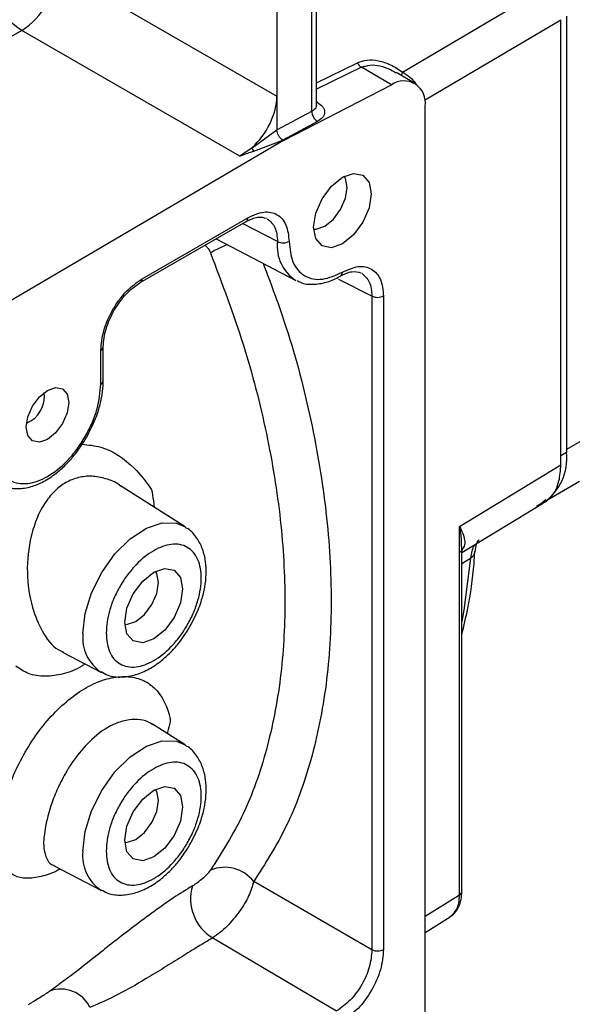
# Model space of a CAD drawing. Units: millimetres. Extents: x 5 to 415, y 0 to 297.
# Drawn here: x 280 to 281, y 86 to 87 of the extents above; entities that cross this region are included whole.
import ezdxf

# ---------------------------------------------------------------- set-up
doc = ezdxf.new("R2010")
doc.units = ezdxf.units.MM

msp = doc.modelspace()

# ---------------------------------------------------------------- linework, layer by layer
at = {"color": 0, "linetype": 'Continuous', "lineweight": 25}
for p, q in [((280.6105, 87.2537), (280.6105, 87.6147)), ((280.6161, 87.2601), (280.6161, 87.5904)), ((280.5686, 87.5004), (280.5686, 87.2716)), ((280.3069, 87.4226), (280.5686, 87.2716)), ((280.7192, 87.3006), (280.8966, 87.4051)), ((280.7457, 87.267), (280.909, 87.3633)), ((280.909, 86.8297), (280.909, 87.3633)), ((280.9159, 87.3674), (280.9159, 86.8445)), ((280.2629, 87.3505), (279.3779, 86.8396)), ((280.5243, 87.1996), (280.2629, 87.3505)), ((280.6161, 87.2877), (280.6651, 87.3116)), ((280.6699, 87.3062), (280.6161, 87.28)), ((280.706, 87.2854), (280.6699, 87.3062)), ((280.7337, 87.2871), (280.7115, 87.3)), ((280.5765, 87.2185), (280.706, 87.2854)), ((280.5686, 87.2716), (280.5686, 87.2312)), ((280.6161, 87.2648), (280.6169, 87.2643)), ((280.6169, 87.2643), (280.6161, 87.2639)), ((280.7462, 86.0202), (280.7462, 87.2597)), ((280.5686, 87.2312), (280.6105, 87.2537)), ((280.6173, 87.2413), (280.5756, 87.2189)), ((280.5388, 87.2099), (280.5686, 87.2311)), ((280.5686, 87.2311), (280.5686, 87.2312)), ((280.5765, 87.2185), (279.6851, 86.6949)), ((280.5388, 87.2099), (280.5243, 87.1996)), ((280.5409, 87.2059), (280.5756, 87.2189)), ((280.5765, 87.2185), (280.5756, 87.2189)), ((280.4049, 87.0482), (280.5318, 87.1215)), ((280.407, 87.0528), (280.5338, 87.126)), ((280.5694, 87.0974), (280.5275, 87.119)), ((280.4959, 87.1008), (280.5914, 87.0509)), ((280.6825, 87.032), (280.6429, 87.0518)), ((280.6825, 87.032), (280.6825, 86.2486)), ((280.6964, 87.0321), (280.6964, 86.2487)), ((280.3575, 86.9265), (280.3575, 86.9671)), ((280.3604, 86.9306), (280.3604, 86.9712)), ((280.9597, 86.8739), (280.9159, 86.8481)), ((280.9159, 86.8445), (280.909, 86.8405)), ((280.7875, 86.756), (280.909, 86.8297)), ((280.8932, 86.7878), (280.9313, 86.8103)), ((280.4588, 86.7553), (280.3811, 86.8047)), ((280.8819, 86.7809), (280.889, 86.785)), ((280.7903, 86.7246), (280.8872, 86.7834)), ((280.7875, 86.3146), (280.7875, 86.756)), ((280.7903, 86.3186), (280.7903, 86.7321)), ((280.7903, 86.7117), (280.8006, 86.7179)), ((280.3116, 86.6053), (280.3582, 86.581)), ((280.4588, 86.494), (280.4195, 86.5191)), ((280.3008, 86.3497), (280.3582, 86.3197)), ((280.6825, 86.2486), (280.5408, 86.3303)), ((280.7462, 86.289), (280.7875, 86.3146)), ((280.7462, 86.2692), (280.7765, 86.288)), ((280.4918, 86.2629), (280.6402, 86.1752))]:
    msp.add_line(p, q, dxfattribs=at)
at = {"color": 0, "linetype": 'Continuous', "lineweight": 25, "flags": 128}
for points in [[(280.6126, 87.1146), (280.6152, 87.1314), (280.6227, 87.1487), (280.6339, 87.1639), (280.6472, 87.1745), (280.6604, 87.1791), (280.6716, 87.177), (280.6791, 87.1683), (280.6818, 87.1546), (280.6791, 87.1378), (280.6716, 87.1205), (280.6604, 87.1053), (280.6472, 87.0946), (280.6339, 87.09), (280.6227, 87.0922), (280.6152, 87.1009), (280.6126, 87.1146)], [(280.6127, 87.1122), (280.6157, 87.1122), (280.626, 87.1158), (280.6363, 87.1241), (280.645, 87.1359), (280.6508, 87.1493), (280.6528, 87.1623), (280.6508, 87.173), (280.6493, 87.1757)], [(280.2936, 86.919), (280.3033, 86.9224), (280.3116, 86.9208), (280.3171, 86.9144), (280.319, 86.9043), (280.3171, 86.892), (280.3116, 86.8793), (280.3033, 86.8682), (280.2936, 86.8603), (280.2839, 86.857), (280.2757, 86.8586), (280.2702, 86.8649), (280.2682, 86.875), (280.2702, 86.8873), (280.2757, 86.9), (280.2839, 86.9111), (280.2936, 86.919)], [(280.891, 86.788), (280.8864, 86.7839), (280.8799, 86.7798)], [(280.3361, 86.6278), (280.3387, 86.6515), (280.3464, 86.6765), (280.3587, 86.7009), (280.3745, 86.723), (280.3928, 86.741), (280.4121, 86.7537), (280.4311, 86.7601), (280.4483, 86.7598), (280.4588, 86.7553)], [(280.8006, 86.7179), (280.7928, 86.6556), (280.7903, 86.642)], [(280.3863, 86.641), (280.3889, 86.6579), (280.3964, 86.6751), (280.4077, 86.6903), (280.4209, 86.701), (280.4341, 86.7056), (280.4454, 86.7034), (280.4529, 86.6948), (280.4555, 86.681), (280.4529, 86.6642), (280.4454, 86.6469), (280.4341, 86.6318), (280.4209, 86.6211), (280.4077, 86.6165), (280.3964, 86.6187), (280.3889, 86.6273), (280.3863, 86.641)], [(280.3864, 86.6386), (280.3894, 86.6387), (280.3997, 86.6422), (280.41, 86.6505), (280.4187, 86.6623), (280.4245, 86.6757), (280.4266, 86.6888), (280.4245, 86.6995), (280.423, 86.7021)], [(280.3361, 86.3665), (280.3387, 86.3902), (280.3464, 86.4152), (280.3587, 86.4396), (280.3745, 86.4617), (280.3928, 86.4797), (280.4121, 86.4924), (280.4311, 86.4988), (280.4483, 86.4985), (280.4587, 86.4941)], [(280.3863, 86.3798), (280.3889, 86.3966), (280.3964, 86.4138), (280.4077, 86.429), (280.4209, 86.4397), (280.4341, 86.4443), (280.4454, 86.4421), (280.4529, 86.4335), (280.4555, 86.4197), (280.4529, 86.4029), (280.4454, 86.3856), (280.4341, 86.3705), (280.4209, 86.3598), (280.4077, 86.3552), (280.3964, 86.3574), (280.3889, 86.366), (280.3863, 86.3798)], [(280.3864, 86.3773), (280.3894, 86.3774), (280.3997, 86.3809), (280.41, 86.3892), (280.4187, 86.401), (280.4245, 86.4144), (280.4266, 86.4275), (280.4245, 86.4382), (280.423, 86.4408)]]:
    msp.add_lwpolyline(points, dxfattribs=at)
at = {"color": 0, "linetype": 'Continuous', "lineweight": 25}
for centre, radius, start, end in [((280.314, 87.429), 0.0936, 183.0598, 236.9399), ((280.2124, 87.4283), 0.0928, 302.9957, 356.055), ((280.6775, 87.3176), 0.0137, 206.077, 236.5206), ((280.7262, 87.2965), 0.0081, 149.5969, 182.4381), ((280.7207, 87.2641), 0.0259, 350.1313, 124.6639), ((280.625, 87.2536), 0.0145, 179.7319, 237.9954), ((280.544, 87.2101), 0.00527, 182.7614, 234.3114), ((280.5291, 87.1254), 0.0048, 304.096, 7.2139), ((280.5677, 86.9504), 0.1549, 112.161, 120.5217), ((280.6166, 87.0913), 0.0476, 172.6604, 238.0821), ((280.5762, 87.1113), 0.0154, 243.8767, 297.4059), ((280.6423, 87.0602), 0.00481, 303.4002, 7.0935), ((280.4022, 87.0522), 0.0048, 303.4693, 7.2116), ((280.6894, 87.0459), 0.0154, 243.8551, 297.2989), ((280.3557, 86.9715), 0.00479, 292.7914, 356.5353), ((280.3556, 86.931), 0.00481, 292.8581, 355.8283), ((280.2557, 86.9116), 0.0343, 292.0184, 7.9869), ((280.8512, 86.8379), 0.065, 305.4783, 5.8347), ((280.796, 86.7271), 0.0103, 296.6429, 353.6521), ((280.3854, 86.6225), 0.0496, 173.8761, 236.7193), ((280.3855, 86.3612), 0.0498, 173.9205, 236.2277), ((280.5063, 86.3041), 0.0433, 37.145, 113.4186), ((280.5195, 86.3097), 0.0544, 163.4353, 239.3735), ((280.7854, 86.319), 0.00495, 295.3933, 354.6259), ((280.6894, 86.2625), 0.0154, 243.8551, 297.2989), ((280.31, 86.1633), 0.0381, 25.2946, 111.3402)]:
    msp.add_arc(centre, radius, start, end, dxfattribs=at)
msp.add_ellipse((280.5239, 87.2484), major_axis=(0.0325, 0.0505), ratio=0.606761, start_param=4.294844, end_param=5.526776, dxfattribs=at)
for points, knots in [([(280.6651, 87.3116), (280.6689, 87.313), (280.6768, 87.3158), (280.6906, 87.3146), (280.7052, 87.3097), (280.7145, 87.3037), (280.7192, 87.3006)], [0, 0, 0, 0, 0.225839, 0.467624, 0.726973, 1, 1, 1, 1]), ([(280.6699, 87.3062), (280.6732, 87.3073), (280.6801, 87.3097), (280.6924, 87.3083), (280.7031, 87.3048), (280.7092, 87.301), (280.7113, 87.2997)], [0, 0, 0, 0, 0.260839, 0.542751, 0.839698, 1, 1, 1, 1]), ([(280.7192, 87.3006), (280.7253, 87.2966), (280.7318, 87.2924), (280.7352, 87.2863), (280.7354, 87.2859)], [0, 0, 0, 0, 0.934988, 1, 1, 1, 1]), ([(280.6161, 87.2608), (280.6159, 87.2597), (280.6156, 87.2578), (280.6134, 87.2554), (280.6115, 87.2543), (280.6105, 87.2537)], [0, 0, 0, 0, 0.416683, 0.689106, 1, 1, 1, 1]), ([(280.6169, 87.2643), (280.6193, 87.2626), (280.623, 87.2601), (280.6253, 87.2559), (280.6259, 87.2526), (280.6254, 87.2493), (280.6232, 87.2452), (280.6196, 87.2428), (280.6173, 87.2413)], [0, 0, 0, 0, 0.239539, 0.369523, 0.499777, 0.629844, 0.760166, 1, 1, 1, 1]), ([(280.5756, 87.2189), (280.5749, 87.2195), (280.5733, 87.2206), (280.5712, 87.2232), (280.5697, 87.2262), (280.5688, 87.229), (280.5686, 87.2305), (280.5686, 87.2311)], [0, 0, 0, 0, 0.212991, 0.427015, 0.642167, 0.856882, 1, 1, 1, 1]), ([(280.5243, 87.1996), (280.5269, 87.2007), (280.5315, 87.2027), (280.5371, 87.2045), (280.5399, 87.2055), (280.5407, 87.2058), (280.5409, 87.2058), (280.5409, 87.2059)], [0, 0, 0, 0, 0.497388, 0.861913, 0.959253, 0.995105, 1, 1, 1, 1]), ([(280.5318, 87.1215), (280.5365, 87.1237), (280.5458, 87.1282), (280.5527, 87.1263), (280.556, 87.1253)], [0, 0, 0, 0, 0.507866, 1, 1, 1, 1]), ([(280.5338, 87.126), (280.5403, 87.1289), (280.5533, 87.1347), (280.5696, 87.1309), (280.581, 87.1187), (280.5825, 87.1046), (280.5833, 87.0976)], [0, 0, 0, 0, 0.250582, 0.500452, 0.750271, 1, 1, 1, 1]), ([(280.5571, 87.1247), (280.5606, 87.1217), (280.5677, 87.1157), (280.5688, 87.1035), (280.5694, 87.0974)], [0, 0, 0, 0, 0.499585, 1, 1, 1, 1]), ([(280.4822, 87.0929), (280.4833, 87.0921), (280.4862, 87.0899), (280.4879, 87.0862), (280.489, 87.0838)], [0, 0, 0, 0, 0.354167, 1, 1, 1, 1]), ([(280.5833, 87.0976), (280.5842, 87.0888), (280.5855, 87.0753), (280.5935, 87.0628), (280.6017, 87.0558), (280.6119, 87.0522), (280.6267, 87.0515), (280.639, 87.0571), (280.6471, 87.0608)], [0, 0, 0, 0, 0.239507, 0.368397, 0.5, 0.631606, 0.760493, 1, 1, 1, 1]), ([(280.489, 87.0838), (280.5028, 87.0473), (280.5302, 86.9748), (280.5576, 86.8672), (280.5745, 86.7635), (280.58, 86.6651), (280.5745, 86.5724), (280.5576, 86.4869), (280.5302, 86.4087), (280.5028, 86.3656), (280.489, 86.3439)], [0, 0, 0, 0, 0.127215, 0.252951, 0.377212, 0.500001, 0.622788, 0.747049, 0.872786, 1, 1, 1, 1]), ([(280.5521, 87.0715), (280.5618, 87.0457), (280.5854, 86.9826), (280.6111, 86.882), (280.6296, 86.7719), (280.6357, 86.6655), (280.6296, 86.5657), (280.6112, 86.4754), (280.5824, 86.3954), (280.5545, 86.3518), (280.5408, 86.3303)], [0, 0, 0, 0, 0.089368, 0.218287, 0.34949, 0.481867, 0.614242, 0.745445, 0.874364, 1, 1, 1, 1]), ([(280.6471, 87.0608), (280.6535, 87.0636), (280.6665, 87.0694), (280.6828, 87.0655), (280.6942, 87.0533), (280.6957, 87.0392), (280.6964, 87.0321)], [0, 0, 0, 0, 0.250582, 0.500454, 0.750274, 1, 1, 1, 1]), ([(280.5928, 87.0509), (280.5941, 87.0501), (280.5997, 87.0466), (280.6118, 87.0455), (280.6271, 87.048), (280.6383, 87.052), (280.644, 87.0558), (280.645, 87.0564)], [0, 0, 0, 0, 0.091725, 0.390099, 0.680644, 0.947305, 1, 1, 1, 1]), ([(280.645, 87.0562), (280.6497, 87.0584), (280.659, 87.0628), (280.6658, 87.0609), (280.6692, 87.06)], [0, 0, 0, 0, 0.507859, 1, 1, 1, 1]), ([(280.6703, 87.0594), (280.6738, 87.0564), (280.6808, 87.0503), (280.682, 87.0381), (280.6825, 87.032)], [0, 0, 0, 0, 0.499583, 1, 1, 1, 1]), ([(280.3575, 86.9671), (280.3582, 86.9747), (280.3592, 86.9864), (280.3654, 87.0032), (280.3717, 87.016), (280.3796, 87.0279), (280.3911, 87.0417), (280.4008, 87.0484), (280.407, 87.0528)], [0, 0, 0, 0, 0.239497, 0.36971, 0.500007, 0.630195, 0.760501, 1, 1, 1, 1]), ([(280.3735, 87.015), (280.3781, 87.022), (280.3873, 87.0359), (280.399, 87.0441), (280.4049, 87.0482)], [0, 0, 0, 0, 0.499429, 1, 1, 1, 1]), ([(280.3604, 86.9712), (280.3611, 86.9784), (280.3623, 86.9926), (280.3698, 87.0076), (280.3735, 87.015)], [0, 0, 0, 0, 0.500576, 1, 1, 1, 1]), ([(280.3388, 86.8636), (280.3417, 86.8691), (280.3475, 86.8799), (280.3553, 86.9018), (280.3566, 86.9168), (280.3575, 86.9265)], [0, 0, 0, 0, 0.263276, 0.521086, 1, 1, 1, 1]), ([(280.3404, 86.8627), (280.3443, 86.8702), (280.3498, 86.8807), (280.3554, 86.8967), (280.3586, 86.91), (280.3605, 86.9221), (280.3602, 86.9286), (280.3602, 86.9305)], [0, 0, 0, 0, 0.335136, 0.469493, 0.688928, 0.910799, 1, 1, 1, 1]), ([(280.2297, 86.8528), (280.2306, 86.844), (280.2319, 86.8305), (280.2399, 86.8179), (280.2481, 86.8109), (280.2584, 86.8072), (280.2732, 86.8069), (280.2936, 86.8141), (280.314, 86.8304), (280.329, 86.8479), (280.3355, 86.8583), (280.3388, 86.8636)], [0, 0, 0, 0, 0.159637, 0.24557, 0.333332, 0.421093, 0.507027, 0.666663, 0.8263, 0.912239, 1, 1, 1, 1]), ([(280.2391, 86.8061), (280.2405, 86.8052), (280.2461, 86.8017), (280.2582, 86.8007), (280.2736, 86.8029), (280.289, 86.8093), (280.3029, 86.8184), (280.3149, 86.829), (280.3252, 86.8403), (280.3336, 86.8514), (280.3385, 86.8595), (280.3404, 86.8627)], [0, 0, 0, 0, 0.045907, 0.192804, 0.335834, 0.467116, 0.608839, 0.717518, 0.811791, 0.925802, 1, 1, 1, 1]), ([(280.3352, 86.8544), (280.3428, 86.8537), (280.3658, 86.8515), (280.3946, 86.8309), (280.412, 86.8096), (280.4182, 86.8001), (280.4185, 86.7997), (280.4185, 86.7995), (280.4186, 86.7995), (280.4188, 86.7988), (280.4193, 86.7931), (280.4209, 86.7866), (280.4213, 86.7805), (280.4214, 86.7791)], [0, 0, 0, 0, 0.192963, 0.587815, 0.846689, 0.855196, 0.857412, 0.858007, 0.858181, 0.858276, 0.874597, 0.971211, 1, 1, 1, 1]), ([(280.8872, 86.7834), (280.8907, 86.7857), (280.8994, 86.7917), (280.9075, 86.8077), (280.9085, 86.8231), (280.909, 86.8297)], [0, 0, 0, 0, 0.266895, 0.684857, 1, 1, 1, 1]), ([(280.3819, 86.8037), (280.3812, 86.8043), (280.3759, 86.8092), (280.3634, 86.8136), (280.3469, 86.8169), (280.3306, 86.8152), (280.3157, 86.8093), (280.3024, 86.7993), (280.2907, 86.7853), (280.2807, 86.7668), (280.2718, 86.7386), (280.2675, 86.7007), (280.2737, 86.6605), (280.2872, 86.6281), (280.3004, 86.6108), (280.3106, 86.6063), (280.3127, 86.6054)], [0, 0, 0, 0, 0.009553, 0.07368, 0.13533, 0.194989, 0.253191, 0.307886, 0.367441, 0.432319, 0.502859, 0.628853, 0.754823, 0.854819, 0.970275, 1, 1, 1, 1]), ([(280.4644, 86.6359), (280.4683, 86.6434), (280.4738, 86.6539), (280.4792, 86.6699), (280.4825, 86.6834), (280.4842, 86.6989), (280.4835, 86.7142), (280.48, 86.7291), (280.473, 86.7424), (280.4655, 86.7516), (280.4597, 86.7543), (280.4585, 86.7549)], [0, 0, 0, 0, 0.16886, 0.2370676, 0.3486815, 0.4619994, 0.5820053, 0.706033, 0.8332886, 0.9649325, 1, 1, 1, 1]), ([(280.7875, 86.756), (280.7902, 86.7504), (280.7943, 86.742), (280.7937, 86.7322), (280.7903, 86.7274), (280.7885, 86.725)], [0, 0, 0, 0, 0.502268, 0.751017, 1, 1, 1, 1]), ([(280.79, 86.7321), (280.7901, 86.7346), (280.7902, 86.7422), (280.7886, 86.7504), (280.7875, 86.756)], [0, 0, 0, 0, 0.316634, 1, 1, 1, 1]), ([(280.8062, 86.7257), (280.8068, 86.7291), (280.8079, 86.7362), (280.8099, 86.7386), (280.811, 86.7399)], [0, 0, 0, 0, 0.478801, 1, 1, 1, 1]), ([(280.3639, 86.6281), (280.3646, 86.6368), (280.3658, 86.6502), (280.3729, 86.6697), (280.3803, 86.6845), (280.3894, 86.6983), (280.4027, 86.7139), (280.4209, 86.7285), (280.4391, 86.735), (280.4524, 86.7347), (280.4615, 86.7314), (280.4689, 86.7251), (280.4758, 86.7138), (280.4793, 86.6947), (280.4758, 86.6717), (280.4689, 86.6524), (280.4615, 86.6376), (280.4524, 86.6237), (280.4391, 86.6081), (280.4209, 86.5935), (280.4027, 86.5871), (280.3894, 86.5874), (280.3803, 86.5906), (280.3729, 86.5969), (280.3658, 86.6082), (280.3646, 86.6202), (280.3639, 86.6281)], [0, 0, 0, 0, 0.059863, 0.092089, 0.124999, 0.157909, 0.190135, 0.249998, 0.309863, 0.34209, 0.374999, 0.407909, 0.440135, 0.499998, 0.559864, 0.592089, 0.624998, 0.657908, 0.690135, 0.75, 0.809863, 0.842089, 0.875, 0.907909, 0.940134, 1, 1, 1, 1]), ([(280.7903, 86.6261), (280.7928, 86.6366), (280.7993, 86.6639), (280.8042, 86.6975), (280.8056, 86.7212), (280.8059, 86.726)], [0, 0, 0, 0, 0.33129, 0.863799, 1, 1, 1, 1]), ([(280.8057, 86.7339), (280.8055, 86.7336), (280.8038, 86.7316), (280.8019, 86.7263), (280.8011, 86.7207), (280.8006, 86.7179)], [0, 0, 0, 0, 0.0789482, 0.5385877, 1, 1, 1, 1]), ([(280.3581, 86.5819), (280.3607, 86.5804), (280.3681, 86.576), (280.3827, 86.5748), (280.3994, 86.5776), (280.4154, 86.5846), (280.4293, 86.594), (280.4409, 86.6045), (280.4529, 86.6177), (280.4599, 86.6288), (280.4644, 86.6359)], [0, 0, 0, 0, 0.077746, 0.220028, 0.364256, 0.499043, 0.634102, 0.736552, 0.833342, 1, 1, 1, 1]), ([(280.3387, 86.5912), (280.3374, 86.5902), (280.3287, 86.5842), (280.3122, 86.5785), (280.2906, 86.5753), (280.2711, 86.5781), (280.2605, 86.5851), (280.2556, 86.5883)], [0, 0, 0, 0, 0.044863, 0.293383, 0.541943, 0.789789, 1, 1, 1, 1]), ([(280.3088, 86.3455), (280.3079, 86.345), (280.2997, 86.3402), (280.2857, 86.3359), (280.268, 86.3333), (280.2535, 86.3366), (280.2428, 86.3454), (280.2362, 86.36), (280.2337, 86.3794), (280.2355, 86.4031), (280.2419, 86.4298), (280.2524, 86.4578), (280.2663, 86.4856), (280.2833, 86.5116), (280.3029, 86.5344), (280.3241, 86.553), (280.346, 86.5668), (280.3679, 86.5749), (280.3886, 86.5769), (280.4072, 86.5731), (280.4285, 86.5591), (280.4376, 86.5394), (280.4409, 86.5244), (280.441, 86.524), (280.441, 86.5239), (280.441, 86.5239), (280.4409, 86.5232), (280.4395, 86.5182), (280.4388, 86.513), (280.4373, 86.5084), (280.4371, 86.5078)], [0, 0, 0, 0, 0.005671, 0.053207, 0.100796, 0.148329, 0.195799, 0.243274, 0.290742, 0.338236, 0.385816, 0.433295, 0.480807, 0.52831, 0.575814, 0.623357, 0.670815, 0.718182, 0.765677, 0.813188, 0.860707, 0.967673, 0.969691, 0.970215, 0.970358, 0.970399, 0.970421, 0.974275, 0.997081, 1, 1, 1, 1]), ([(280.42, 86.5181), (280.418, 86.5195), (280.4128, 86.5232), (280.4018, 86.5251), (280.388, 86.5241), (280.3766, 86.5205), (280.3615, 86.5131), (280.3448, 86.5003), (280.3291, 86.4816), (280.3212, 86.47), (280.3149, 86.4597), (280.307, 86.4452), (280.2967, 86.4203), (280.2903, 86.3945), (280.2882, 86.3735), (280.2915, 86.3589), (280.296, 86.3511), (280.301, 86.3499), (280.3016, 86.3497)], [0, 0, 0, 0, 0.037941, 0.100977, 0.164028, 0.227107, 0.242017, 0.354377, 0.441695, 0.467572, 0.481512, 0.550692, 0.615394, 0.73119, 0.818287, 0.892272, 0.986528, 1, 1, 1, 1]), ([(280.4644, 86.3746), (280.4683, 86.3821), (280.4738, 86.3926), (280.4792, 86.4086), (280.4825, 86.4221), (280.4842, 86.4376), (280.4835, 86.4529), (280.48, 86.4678), (280.473, 86.4811), (280.4655, 86.4903), (280.4597, 86.493), (280.4585, 86.4936)], [0, 0, 0, 0, 0.16886, 0.237068, 0.348675, 0.462001, 0.582007, 0.706027, 0.833283, 0.964927, 1, 1, 1, 1]), ([(280.3639, 86.3668), (280.3646, 86.3755), (280.3658, 86.3889), (280.3729, 86.4084), (280.3803, 86.4232), (280.3894, 86.437), (280.4027, 86.4526), (280.4209, 86.4672), (280.4391, 86.4737), (280.4524, 86.4734), (280.4615, 86.4701), (280.4689, 86.4638), (280.4758, 86.4525), (280.4793, 86.4335), (280.4758, 86.4104), (280.4689, 86.3911), (280.4615, 86.3763), (280.4524, 86.3624), (280.4391, 86.3468), (280.4209, 86.3322), (280.4027, 86.3258), (280.3894, 86.3261), (280.3803, 86.3293), (280.3729, 86.3356), (280.3658, 86.3469), (280.3646, 86.3589), (280.3639, 86.3668)], [0, 0, 0, 0, 0.059866, 0.092091, 0.125, 0.157911, 0.190137, 0.25, 0.309865, 0.342092, 0.375002, 0.407911, 0.440136, 0.500002, 0.559865, 0.592091, 0.625001, 0.65791, 0.690137, 0.750002, 0.809865, 0.842091, 0.875001, 0.907911, 0.940137, 1, 1, 1, 1]), ([(280.3581, 86.3206), (280.3607, 86.3191), (280.3681, 86.3147), (280.3827, 86.3135), (280.3994, 86.3163), (280.4154, 86.3233), (280.4293, 86.3327), (280.4409, 86.3433), (280.4529, 86.3564), (280.4599, 86.3676), (280.4644, 86.3746)], [0, 0, 0, 0, 0.077746, 0.220025, 0.364254, 0.499041, 0.634101, 0.736548, 0.833342, 1, 1, 1, 1]), ([(280.4674, 86.3252), (280.4684, 86.3258), (280.4704, 86.327), (280.4746, 86.3301), (280.48, 86.3343), (280.4855, 86.3395), (280.4879, 86.3424), (280.489, 86.3439)], [0, 0, 0, 0, 0.124572, 0.250484, 0.500168, 0.749884, 1, 1, 1, 1]), ([(280.4674, 86.3252), (280.4599, 86.3206), (280.445, 86.3113), (280.4209, 86.2943), (280.3969, 86.2764), (280.3658, 86.2523), (280.3298, 86.2233), (280.3074, 86.2069), (280.2962, 86.1987)], [0, 0, 0, 0, 0.125397, 0.250238, 0.375206, 0.500199, 0.748865, 1, 1, 1, 1]), ([(280.5408, 86.3303), (280.5391, 86.3247), (280.5358, 86.3134), (280.5242, 86.2942), (280.5116, 86.2792), (280.5004, 86.2689), (280.4947, 86.2649), (280.4918, 86.2629)], [0, 0, 0, 0, 0.23979, 0.482994, 0.735634, 0.86682, 1, 1, 1, 1]), ([(280.7756, 86.2876), (280.7788, 86.2904), (280.7838, 86.2947), (280.787, 86.305), (280.7874, 86.3113), (280.7875, 86.3146)], [0, 0, 0, 0, 0.473688, 0.733349, 1, 1, 1, 1]), ([(280.7757, 86.2874), (280.7778, 86.2891), (280.7822, 86.2923), (280.7867, 86.2998), (280.7898, 86.3085), (280.7901, 86.3152), (280.7903, 86.3186)], [0, 0, 0, 0, 0.253179, 0.505152, 0.754503, 1, 1, 1, 1]), ([(280.4918, 86.2629), (280.486, 86.2595), (280.4742, 86.2525), (280.4542, 86.24), (280.433, 86.2267), (280.4069, 86.2107), (280.3756, 86.1929), (280.3554, 86.1842), (280.3445, 86.1795)], [0, 0, 0, 0, 0.116489, 0.236572, 0.36343, 0.49976, 0.729294, 1, 1, 1, 1]), ([(280.6825, 86.2486), (280.6819, 86.2418), (280.6807, 86.2282), (280.671, 86.2063), (280.6569, 86.1871), (280.6458, 86.1792), (280.6402, 86.1752)], [0, 0, 0, 0, 0.250854, 0.500266, 0.749925, 1, 1, 1, 1]), ([(280.6964, 86.2487), (280.6957, 86.2408), (280.6942, 86.225), (280.6828, 86.1995), (280.6665, 86.1769), (280.6535, 86.1677), (280.6471, 86.1631)], [0, 0, 0, 0, 0.250584, 0.500453, 0.750275, 1, 1, 1, 1]), ([(280.2962, 86.1987), (280.2945, 86.1976), (280.2912, 86.1954), (280.2846, 86.1912), (280.2784, 86.1874), (280.2736, 86.1846), (280.2715, 86.1833), (280.2704, 86.1827)], [0, 0, 0, 0, 0.2503151, 0.4996599, 0.749202, 0.8765458, 1, 1, 1, 1])]:
    msp.add_open_spline(points, degree=3, knots=knots, dxfattribs=at)

doc.saveas('drawing.dxf')
